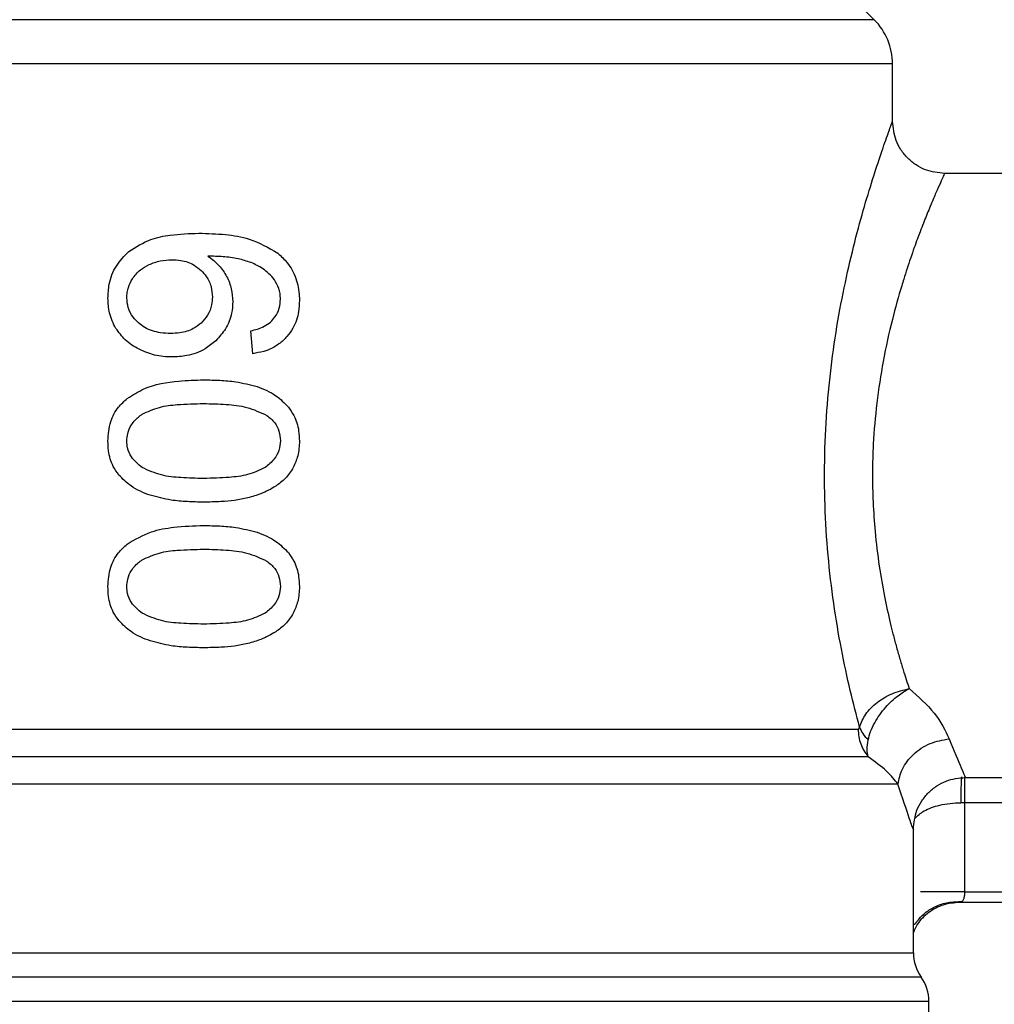
# Model space of a CAD drawing. Units: inches. Extents: x 0.4 to 10.6, y 0.4 to 8.1.
# Drawn here: x 3.5 to 3.6, y 3 to 3.1 of the extents above; entities that cross this region are included whole.
import ezdxf

# ---------------------------------------------------------------- set-up
doc = ezdxf.new("R2010")
doc.units = ezdxf.units.IN
doc.header["$MEASUREMENT"] = 0
doc.styles.add('SLDTEXTSTYLE0', font='TXT', dxfattribs={"width": 0.75})
doc.dimstyles.new('SLDDIMSTYLE4', dxfattribs={"dimtxt": 0.125, "dimasz": 0.13, "dimexe": 0, "dimexo": 0.0625, "dimgap": 0.03125, "dimtad": 0, "dimtih": 1, "dimtoh": 1, "dimdec": 1, "dimlfac": 20, "dimrnd": 1e-09, "dimzin": 12, "dimdsep": 46, "dimtxsty": 'SLDTEXTSTYLE0', "dimsah": 1, "dimcen": 0.09, "dimadec": 0, "dimazin": 3, "dimtfac": 1, "dimtdec": 1, "dimtofl": 0, "dimtmove": 0, "dimatfit": 3, "dimfxl": 0, "dimfrac": 2, "dimtolj": 1, "dimtzin": 12, "dimarcsym": 0})

# ---------------------------------------------------------------- blocks, each defined once
blk = doc.blocks.new('_D_8')
at = {"color": 7, "linetype": 'Continuous', "lineweight": 18}
for p, q in [((3.76435128286259, 4.554522586084351), (1.806753886434638, 4.554522586084351)), ((1.931753886434638, 4.554522586084351), (1.931753886434638, 3.370867323319484)), ((1.931753886434638, 1.988774554588287), (1.931753886434638, 3.172429817353152)), ((3.599341440342904, 1.988774554588287), (1.806753886434638, 1.988774554588287))]:
    blk.add_line(p, q, dxfattribs=at)
for points in [[(1.931753886434638, 4.554522586084351), (1.911753886434638, 4.424522586084351), (1.951753886434638, 4.424522586084351)], [(1.931753886434638, 1.988774554588287), (1.951753886434638, 2.118774554588287), (1.911753886434638, 2.118774554588287)]]:
    blk.add_solid(points, dxfattribs=at)
at = {"color": 7, "linetype": 'Continuous', "lineweight": 18, "insert": (1.770121936954045, 3.333563298574489), "char_height": 0.125, "attachment_point": 1, "style": 'SLDTEXTSTYLE0'}
blk.add_mtext('51.3', dxfattribs=at)
blk = doc.blocks.new('_D_9')
at = {"color": 7, "linetype": 'Continuous', "lineweight": 18}
for p, q in [((2.931700495460638, 3.125158216006006), (2.309662006144268, 3.125158216006006)), ((2.434662006144268, 3.125158216006006), (2.434662006144268, 2.656185138280321)), ((2.434662006144268, 1.988774554588287), (2.434662006144268, 2.45774763231399)), ((3.599341440342904, 1.988774554588287), (2.309662006144268, 1.988774554588287))]:
    blk.add_line(p, q, dxfattribs=at)
for points in [[(2.434662006144268, 3.125158216006006), (2.414662006144268, 2.995158216006006), (2.454662006144268, 2.995158216006006)], [(2.434662006144268, 1.988774554588287), (2.454662006144268, 2.118774554588287), (2.414662006144268, 2.118774554588287)]]:
    blk.add_solid(points, dxfattribs=at)
at = {"color": 7, "linetype": 'Continuous', "lineweight": 18, "insert": (2.273030056663675, 2.618881113535318), "char_height": 0.125, "attachment_point": 1, "style": 'SLDTEXTSTYLE0'}
blk.add_mtext('22.7', dxfattribs=at)
blk = doc.blocks.new('_D_10')
at = {"color": 7, "linetype": 'Continuous', "lineweight": 18}
for p, q in [((3.57043068868594, 3.341767467974113), (4.715849429067902, 3.341767467974113)), ((4.590849429067902, 3.341767467974113), (4.590849429067902, 2.764489764264374)), ((4.590849429067902, 1.988774554588287), (4.590849429067902, 2.566052258298043)), ((4.211152463964951, 1.988774554588287), (4.715849429067902, 1.988774554588287))]:
    blk.add_line(p, q, dxfattribs=at)
for points in [[(4.590849429067902, 3.341767467974113), (4.570849429067902, 3.211767467974113), (4.610849429067901, 3.211767467974113)], [(4.590849429067902, 1.988774554588287), (4.610849429067901, 2.118774554588287), (4.570849429067902, 2.118774554588287)]]:
    blk.add_solid(points, dxfattribs=at)
at = {"color": 7, "linetype": 'Continuous', "lineweight": 18, "insert": (4.429217479587308, 2.727185739519371), "char_height": 0.125, "attachment_point": 1, "style": 'SLDTEXTSTYLE0'}
blk.add_mtext('27.1', dxfattribs=at)
blk = doc.blocks.new('_D_11')
at = {"color": 7, "linetype": 'Continuous', "lineweight": 18}
for p, q in [((2.981700495460637, 3.075158216006006), (2.981700495460637, 1.61029930325669)), ((3.905246952153928, 1.810487101340255), (3.905246952153928, 1.610299303256691)), ((2.981700495460637, 1.73529930325669), (3.281841774326689, 1.73529930325669)), ((3.905246952153928, 1.735299303256691), (3.605105673287875, 1.73529930325669))]:
    blk.add_line(p, q, dxfattribs=at)
for points in [[(2.981700495460637, 1.73529930325669), (3.111700495460637, 1.71529930325669), (3.111700495460637, 1.75529930325669)], [(3.905246952153928, 1.735299303256691), (3.775246952153928, 1.755299303256691), (3.775246952153928, 1.715299303256691)]]:
    blk.add_solid(points, dxfattribs=at)
at = {"color": 7, "linetype": 'Continuous', "lineweight": 18, "insert": (3.281841774326689, 1.797214031494862), "char_height": 0.125, "attachment_point": 1, "style": 'SLDTEXTSTYLE0'}
blk.add_mtext('18.5', dxfattribs=at)

msp = doc.modelspace()

# ---------------------------------------------------------------- linework, layer by layer
at = {"color": 7, "linetype": 'Continuous', "lineweight": 25}
for p, q in [((3.599409665418641, 3.085524711713842), (3.592899390205422, 3.092034986927068)), ((3.6011382013304, 3.081348883944389), (3.439722027268609, 3.08134888400246)), ((3.6011382013304, 3.081348883944389), (3.601139350103256, 3.081348883944389)), ((3.601139350103255, 3.0759210112812), (3.601139350103255, 3.08134888400246)), ((3.635588169000066, 3.07099975143868), (3.60605978822245, 3.07099975143868)), ((3.540698491585201, 3.053960778680894), (3.540529302275699, 3.056123984475247)), ((3.608029113881406, 3.013913137265452), (3.635588169000067, 3.013913137265452)), ((3.607940895216606, 3.011518976026278), (3.607600163823728, 3.011518090952459)), ((3.607940895216606, 3.011518976026278), (3.607940597073334, 3.003086365620176)), ((3.603024309483401, 3.009224186580413), (3.603107854040263, 3.008991877422932)), ((3.603107854040263, 2.997334779945571), (3.603107854040263, 3.008991877422938)), ((3.60794059762235, 3.003086365620176), (3.632635413095381, 3.00308636561683)), ((3.607699758541041, 3.002179386229799), (3.607474311107979, 3.00210211364983)), ((3.632635413095381, 3.002102113643405), (3.607474311107979, 3.002102113643405)), ((3.604583234435533, 2.992744992307775), (3.436277145378846, 2.992744992307775)), ((3.604584231993019, 2.992744992361515), (3.604583234435533, 2.992744992307775)), ((3.604584231993019, 2.978480066398996), (3.604584231993019, 2.992744992361516))]:
    msp.add_line(p, q, dxfattribs=at)
at = {"color": 1, "linetype": 'Continuous', "lineweight": 25}
for p, q in [((3.599409665418682, 3.085524711713842), (3.441451711953182, 3.085524711713842)), ((3.621808641441838, 3.011518976545515), (3.607940895216606, 3.01151897654557)), ((3.603846042821053, 2.99504011537887), (3.437015334550812, 2.99504011537887))]:
    msp.add_line(p, q, dxfattribs=at)
at = {"color": 7, "linetype": 'Continuous', "lineweight": 25}
for centre, radius, start, end in [((3.595233838292231, 3.081348883944389), 0.005905511811023612, 5.634086469396885e-07, 45.00000441125213), ((3.607044861914279, 2.997335237904625), 0.003937007874015784, 179.9836179753786, 215.6590828113559), ((3.600647224119003, 2.992744992307775), 0.003937007874015741, 7.82086895286152e-07, 35.65909257881729)]:
    msp.add_arc(centre, radius, start, end, dxfattribs=at)
for points, knots in [([(3.598030238285426, 3.018669192926082), (3.597734720310707, 3.019793807446333), (3.597134649119251, 3.022077420738339), (3.596286073442638, 3.026029249640128), (3.595556862908285, 3.0303271142572), (3.595018523886022, 3.034903526853872), (3.594721778262371, 3.039638343061314), (3.594698800848618, 3.044437442772777), (3.594948198769173, 3.049192531412905), (3.59561171866895, 3.055326653279128), (3.596691273327379, 3.061021124494689), (3.59791667858764, 3.065899392369364), (3.598838430729252, 3.069109894504915), (3.599713745364829, 3.071865829970131), (3.600469110319192, 3.074074629874657), (3.601027211153697, 3.075616205791524), (3.601101713144093, 3.075818710057473), (3.601139350103255, 3.0759210112812)], [0, 0, 0, 0, 0.05868729345764036, 0.1191689072108038, 0.1803862323931904, 0.2416677709643024, 0.3031263165700967, 0.3644322563484542, 0.4258321344308891, 0.4872042487600394, 0.6094274449857865, 0.6706001356947041, 0.731353521742345, 0.7924869943895836, 0.8582025825197289, 0.9283666975522411, 1, 1, 1, 1]), ([(3.606059788218498, 3.070999707604003), (3.60544076173088, 3.071065538561451), (3.604488511103315, 3.071166806555306), (3.603342935692826, 3.071780574246081), (3.602554667496265, 3.072415742936778), (3.601919660587551, 3.073204129167717), (3.601306137675556, 3.074349782111158), (3.601205042273874, 3.075302006846989), (3.601139324067253, 3.075921011281382)], [0, 0, 0, 0, 0.2394651983866544, 0.3683701586360908, 0.5000088609928561, 0.6316462675079065, 0.7605474997043418, 1, 1, 1, 1]), ([(3.606059788223531, 3.07099975143868), (3.606044758959878, 3.070966955661484), (3.60601426747473, 3.070900419337655), (3.605765064587186, 3.070353970643723), (3.605386701465298, 3.069499876378611), (3.604901478391844, 3.068373384860647), (3.604356721445789, 3.067056684481396), (3.603875982006737, 3.065831040830586), (3.603481245218241, 3.064780973502428), (3.603176156130485, 3.063943378364724), (3.602742100116623, 3.062703729880364), (3.602345584924152, 3.061488828176788), (3.60176262635083, 3.059600184631683), (3.601065890435749, 3.057103702708542), (3.600237424755908, 3.05337291063281), (3.59962658425874, 3.049386795554389), (3.599315783323966, 3.045815203775623), (3.599230469298509, 3.042668933410171), (3.599286779958797, 3.039903623724718), (3.599487593325174, 3.03695117894939), (3.59985135104764, 3.033958637701793), (3.600353053939568, 3.031071927734363), (3.600814358472875, 3.02896107981938), (3.601192276030965, 3.027431670849686), (3.601485909171915, 3.026321187129195), (3.601806521400382, 3.025185174336353), (3.602220812149629, 3.023810652718448), (3.602524946059564, 3.02288470978864), (3.60271426291487, 3.022308330115289)], [0, 0, 0, 0, 0.04566583317342687, 0.0926471919143651, 0.1410517039131769, 0.183978600931901, 0.2255675914193749, 0.2673612915024108, 0.2840503764585919, 0.3037872276135635, 0.3265719492706682, 0.3669453514057477, 0.3791233638370715, 0.4377170808212935, 0.5042057077082578, 0.5657672542345723, 0.6235384627709167, 0.663814141961224, 0.7043384033800383, 0.7452014129997262, 0.7951334479537147, 0.8407609433108305, 0.8824898537189042, 0.9007344977164865, 0.9206331810742254, 0.9421870106621377, 0.9640126504157496, 1, 1, 1, 1]), ([(3.529009363181363, 3.063632218707154), (3.529677262171228, 3.0640531362088), (3.530883087898154, 3.064813061227553), (3.533185661141721, 3.065261693731323), (3.534709140695453, 3.065313903477135), (3.535610727575498, 3.065344800919586)], [0, 0, 0, 0, 0.3363572640802902, 0.6072598530934487, 1, 1, 1, 1]), ([(3.535610727575498, 3.065344800919586), (3.536449208680125, 3.065319503901503), (3.538052413795149, 3.065271135120667), (3.540657837525292, 3.064860010713467), (3.542199892811463, 3.063961028620247), (3.543079741889502, 3.063448097227328)], [0, 0, 0, 0, 0.3201206589868683, 0.6120818645525559, 1, 1, 1, 1]), ([(3.527018328745617, 3.059193562024507), (3.527042582623251, 3.059638994621213), (3.527100328067926, 3.060699513840357), (3.527712898883007, 3.062316059552661), (3.52857818272869, 3.063194488103431), (3.529009363181363, 3.063632218707154)], [0, 0, 0, 0, 0.2664924397800313, 0.634485119036563, 1, 1, 1, 1]), ([(3.543079741889502, 3.063448097227328), (3.543389568781362, 3.063164641864191), (3.544114577110315, 3.06250134405319), (3.544864584594949, 3.061092482979112), (3.545096524987478, 3.059820687036829), (3.545107468709761, 3.059118370643644), (3.545109498356799, 3.058988117485727)], [0, 0, 0, 0, 0.251115137875852, 0.5876202849703868, 0.9235191422771151, 1, 1, 1, 1]), ([(3.530908622556247, 3.0623741963101), (3.531080335904285, 3.062446522180275), (3.531423768711969, 3.062591176494841), (3.532140020912323, 3.062789093568134), (3.532693316335096, 3.062821615805956), (3.533060803208433, 3.062843216374113)], [0, 0, 0, 0, 0.2513903399683199, 0.5027896274002049, 1, 1, 1, 1]), ([(3.533060803208433, 3.062843216374113), (3.533341789432979, 3.062830616477206), (3.534069637414755, 3.062797978544333), (3.535058409748729, 3.06247022215959), (3.535617007422881, 3.061999614654834), (3.535831269968443, 3.061819102693193)], [0, 0, 0, 0, 0.2793359842225914, 0.7235733092688511, 1, 1, 1, 1]), ([(3.540554718043826, 3.062568325409099), (3.540143628020445, 3.062702419060726), (3.539281171588318, 3.062983744137412), (3.537896023131071, 3.063142995888037), (3.536938066853799, 3.063168685456744), (3.536456674122489, 3.063181594993369)], [0, 0, 0, 0, 0.3118105688538771, 0.6541706570769772, 1, 1, 1, 1]), ([(3.536456674122489, 3.063181594993369), (3.536649287588105, 3.063046516033928), (3.537034623944276, 3.062776281375827), (3.537679110168016, 3.062167861595421), (3.538019680244083, 3.061613087105918), (3.538235614614729, 3.06126133899691)], [0, 0, 0, 0, 0.2678038315162399, 0.5357598041003117, 1, 1, 1, 1]), ([(3.542742252002327, 3.060946921145089), (3.542579684212278, 3.061143360322856), (3.542254669765953, 3.061536092306107), (3.541528496163056, 3.062110177493287), (3.540927440933404, 3.062392964912018), (3.540554718043826, 3.062568325409099)], [0, 0, 0, 0, 0.2754510831179048, 0.550696919986618, 1, 1, 1, 1]), ([(3.529335906755319, 3.061032190505462), (3.529445039464988, 3.061187537015665), (3.52966327864148, 3.061498192680319), (3.530176825102507, 3.061981327951659), (3.530626256726742, 3.062222607097333), (3.530908622556247, 3.0623741963101)], [0, 0, 0, 0, 0.2710393941530367, 0.5420136122003546, 1, 1, 1, 1]), ([(3.535831269968443, 3.061819102693193), (3.535998686523501, 3.061637353671583), (3.536413037149215, 3.061187530648998), (3.536821021062111, 3.06031814932126), (3.536869339412691, 3.059632279243959), (3.53689173264922, 3.059314411380412)], [0, 0, 0, 0, 0.2667381121657905, 0.6601683067686263, 1, 1, 1, 1]), ([(3.528806901153885, 3.059229816725687), (3.528814322858413, 3.059398755766984), (3.528829168279522, 3.05973667964966), (3.528972900091963, 3.060359783216631), (3.529194700988986, 3.06077063115658), (3.529335906755319, 3.061032190505462)], [0, 0, 0, 0, 0.2664688032537411, 0.5330098473166186, 1, 1, 1, 1]), ([(3.538235614614729, 3.06126133899691), (3.538324949131092, 3.06107094505399), (3.538503637079954, 3.060690116853189), (3.538747183413391, 3.059898477209566), (3.538787071830851, 3.059283064671967), (3.538813238675814, 3.058879353382185)], [0, 0, 0, 0, 0.2559114641716718, 0.511877116309457, 0.9999999999999999, 0.9999999999999999, 0.9999999999999999, 0.9999999999999999]), ([(3.543320925354633, 3.059121052094192), (3.543313521080029, 3.059296787267859), (3.543299349423181, 3.059633141429555), (3.543153325955512, 3.060273586913777), (3.542906011868595, 3.060678684437755), (3.542742252002328, 3.060946921145089)], [0, 0, 0, 0, 0.2698822193837827, 0.5165500210540049, 1, 1, 1, 1]), ([(3.527782352638992, 3.056343134376527), (3.52765474984503, 3.056577355506466), (3.527399527668082, 3.057045828216302), (3.527090663665608, 3.05800026579039), (3.527046391947155, 3.058730608409346), (3.527018328745617, 3.059193562024507)], [0, 0, 0, 0, 0.2679714206353745, 0.5359776789392934, 1, 1, 1, 1]), ([(3.529919058205557, 3.056861551759361), (3.529740127362242, 3.057037578045769), (3.529321570937437, 3.057449340108394), (3.528884563680119, 3.05826855014642), (3.528832068999816, 3.058918302146674), (3.528806901153885, 3.059229816725687)], [0, 0, 0, 0, 0.2799074121374262, 0.6547616024709766, 1, 1, 1, 1]), ([(3.53689173264922, 3.059314411380412), (3.536877867465591, 3.05906535252254), (3.536844530014055, 3.058466515332433), (3.536504005740972, 3.057578901240567), (3.536047683553473, 3.057086066382404), (3.535828256584143, 3.05684908193968)], [0, 0, 0, 0, 0.2698878682634722, 0.6489184687332935, 1, 1, 1, 1]), ([(3.538813238675814, 3.058879353382184), (3.538791789672096, 3.058509580532266), (3.538739907594434, 3.057615152801814), (3.538216684637754, 3.056289223847579), (3.537535561727366, 3.055542652653577), (3.5372059408899, 3.055181358945141)], [0, 0, 0, 0, 0.2667100758356026, 0.6451335945068404, 0.9999999999999999, 0.9999999999999999, 0.9999999999999999, 0.9999999999999999]), ([(3.542383979390077, 3.056952701083792), (3.542530216517831, 3.057106029613611), (3.542886484590498, 3.057479574011278), (3.543254633940275, 3.058229354873943), (3.543299324996531, 3.058830501960928), (3.543320925354633, 3.059121052094192)], [0, 0, 0, 0, 0.264566215023559, 0.644545588162355, 1, 1, 1, 1]), ([(3.545109498356799, 3.058988117485727), (3.54509431434364, 3.058639794344426), (3.545054917867414, 3.057736034303381), (3.544664935274381, 3.056525424077953), (3.544132639354451, 3.055830594041139), (3.543933817888288, 3.05557106335251)], [0, 0, 0, 0, 0.2820617167675992, 0.7318379932236508, 1, 1, 1, 1]), ([(3.540529302275929, 3.056123984475348), (3.540733315088031, 3.056175975737212), (3.541161501000633, 3.056285095971766), (3.541807605319735, 3.056522773683085), (3.542189598732116, 3.056807709184738), (3.542383979390077, 3.056952701083792)], [0, 0, 0, 0, 0.3089016784204239, 0.6483286305216057, 1, 1, 1, 1]), ([(3.529967056450988, 3.054371667175692), (3.529733560108085, 3.054500800803519), (3.529266396546777, 3.054759162560753), (3.528478331821447, 3.05537574445767), (3.528051639384833, 3.055968833981091), (3.527782352638992, 3.056343134376527)], [0, 0, 0, 0, 0.2693410221619741, 0.538879151403661, 0.9999999999999999, 0.9999999999999999, 0.9999999999999999, 0.9999999999999999]), ([(3.532939953852507, 3.055870201038877), (3.532623072688847, 3.055882751079377), (3.531787284317502, 3.055915852377634), (3.530715120438245, 3.056241876255608), (3.530109949904289, 3.056712956706466), (3.529919058205557, 3.056861551759362)], [0, 0, 0, 0, 0.2948031202100273, 0.7775565352722178, 1, 1, 1, 1]), ([(3.535828256584143, 3.05684908193968), (3.535586856270841, 3.056660330793417), (3.53499658810864, 3.056198799527392), (3.533967068971036, 3.055911227954698), (3.533234024623008, 3.055881947352926), (3.532939953852507, 3.055870201038877)], [0, 0, 0, 0, 0.2929698584914329, 0.7163651843970807, 1, 1, 1, 1]), ([(3.5372059408899, 3.055181358945141), (3.536881424764164, 3.05491151967249), (3.536079444622681, 3.054244663017625), (3.534622310209257, 3.053725642541899), (3.533538467293716, 3.05367033055179), (3.533072888460834, 3.053646570566436)], [0, 0, 0, 0, 0.2793866330956075, 0.6904511479362713, 1, 1, 1, 1]), ([(3.543933817888288, 3.05557106335251), (3.543690933622405, 3.055328287520772), (3.543065106767183, 3.054702740061994), (3.541918990983709, 3.054175248864485), (3.541045802521823, 3.054021809305216), (3.540698491585065, 3.053960778680795)], [0, 0, 0, 0, 0.2764013143121871, 0.7121884354497194, 1, 1, 1, 1]), ([(3.533072888460834, 3.053646570566436), (3.532797762372032, 3.053655634653324), (3.532247439388582, 3.053673765159813), (3.531185748207688, 3.053853645579582), (3.530448517529917, 3.054167015560383), (3.529967056450988, 3.054371667175692)], [0, 0, 0, 0, 0.2575233304853903, 0.5151129366109808, 1, 1, 1, 1]), ([(3.528851732459087, 3.049735503717133), (3.529365825974526, 3.050058405142711), (3.530843425654682, 3.050986483456923), (3.53339114883845, 3.051409258852527), (3.535281196313422, 3.051461781652629), (3.53605787082605, 3.051483364771947)], [0, 0, 0, 0, 0.2391433992947067, 0.6873422824783617, 1, 1, 1, 1]), ([(3.53605787082605, 3.051483364771947), (3.536570381589758, 3.051475186465523), (3.537595585426521, 3.051458826943502), (3.539299014460844, 3.051318598957635), (3.540450386650038, 3.051016035550034), (3.5411093797126, 3.050842862019818)], [0, 0, 0, 0, 0.2994713794131035, 0.5990492862115903, 1, 1, 1, 1]), ([(3.5411093797126, 3.050842862019818), (3.541417054907592, 3.050726983524128), (3.542032673492475, 3.05049512552356), (3.543080440546359, 3.049918460401849), (3.543690739970023, 3.049299542081765), (3.544066590620605, 3.04891838351559)], [0, 0, 0, 0, 0.2773622020242245, 0.5549661756611833, 1, 1, 1, 1]), ([(3.527018328745617, 3.045706758801279), (3.527064454801042, 3.046327871682589), (3.527148666393874, 3.04746182741721), (3.527881054753776, 3.048858202269233), (3.528555777587074, 3.049468018808075), (3.528851732459087, 3.049735503717133)], [0, 0, 0, 0, 0.4047203786270469, 0.7388914448110582, 1, 1, 1, 1]), ([(3.530245010153358, 3.048232512662549), (3.530781977728574, 3.048480732430966), (3.531843133179071, 3.048971264396645), (3.533839811495822, 3.049194921119383), (3.535232181135235, 3.049228020337992), (3.53605787082606, 3.049247648519192)], [0, 0, 0, 0, 0.2942398660057612, 0.581476893535357, 1, 1, 1, 1]), ([(3.53605787082606, 3.049247648519192), (3.536767729931238, 3.049231078742516), (3.538136980731844, 3.049199117216892), (3.540194458136751, 3.04898059258021), (3.541414775508138, 3.048410878464878), (3.542037436909751, 3.048120184422583)], [0, 0, 0, 0, 0.3452234402816198, 0.6659032314235286, 0.9999999999999999, 0.9999999999999999, 0.9999999999999999, 0.9999999999999999]), ([(3.544066590620605, 3.04891838351559), (3.544253432690657, 3.048656782900666), (3.544731450489312, 3.047987502422037), (3.545062461332144, 3.046852593031202), (3.545096375342296, 3.046026438868782), (3.545109498356799, 3.045706758801278)], [0, 0, 0, 0, 0.282322257777239, 0.7222948457847927, 0.9999999999999999, 0.9999999999999999, 0.9999999999999999, 0.9999999999999999]), ([(3.528806901153885, 3.045706758801278), (3.528822352362926, 3.0459433443583), (3.528857621542648, 3.046483378378157), (3.529247372509401, 3.047335147136528), (3.529790119567382, 3.047902008822827), (3.530168918311919, 3.048177227619195), (3.530245010153358, 3.048232512662549)], [0, 0, 0, 0, 0.2337457121616623, 0.5335517440376013, 0.9063014140250368, 1, 1, 1, 1]), ([(3.542037436909751, 3.048120184422583), (3.542302264572826, 3.0479044639115), (3.542789241454443, 3.047507787444365), (3.543237422763142, 3.046645532806045), (3.54328453692427, 3.046042170815859), (3.543308840630224, 3.045730928250098)], [0, 0, 0, 0, 0.365951497242333, 0.6729278840470567, 1, 1, 1, 1]), ([(3.543308840630224, 3.045730928250098), (3.543281893202175, 3.045423306747852), (3.543227964813323, 3.044807680946279), (3.54272520302395, 3.0438921680858), (3.542179880483304, 3.043448872285385), (3.5418687313211, 3.043195937358572)], [0, 0, 0, 0, 0.3001551277177718, 0.6006837615319821, 1, 1, 1, 1]), ([(3.528057633866733, 3.042492162547857), (3.527867636523872, 3.042757371617718), (3.52737786532397, 3.043441022043638), (3.527061673390937, 3.044578575724497), (3.527030150798492, 3.045399052050238), (3.527018328745617, 3.045706758801279)], [0, 0, 0, 0, 0.2837213286126294, 0.7313709416133469, 1, 1, 1, 1]), ([(3.530257095140556, 3.043193089662493), (3.529884356466471, 3.04350210604247), (3.529275043231229, 3.044007252900894), (3.528856387955079, 3.044958355728012), (3.52882157233604, 3.045484882310005), (3.528806901153885, 3.045706758801278)], [0, 0, 0, 0, 0.4768855364941533, 0.779561363724992, 1, 1, 1, 1]), ([(3.545109498356799, 3.045706758801277), (3.545102005002708, 3.045470791657785), (3.545087013766258, 3.044998714774746), (3.544941502487545, 3.04413971418677), (3.544686384206581, 3.043565497314038), (3.544526897005711, 3.043206525619113)], [0, 0, 0, 0, 0.2725281219883991, 0.5452209340023371, 1, 1, 1, 1]), ([(3.53605787082605, 3.042165869080609), (3.535346029366678, 3.042181958574168), (3.534018464025821, 3.042211965050635), (3.532022505330318, 3.042401570093559), (3.530853412999181, 3.042925731256417), (3.530257095140556, 3.043193089662493)], [0, 0, 0, 0, 0.3615981816928782, 0.6743709670348884, 1, 1, 1, 1]), ([(3.5418687313211, 3.043195937358572), (3.54132638151242, 3.042943612149786), (3.540254131982198, 3.042444754065477), (3.53826375467825, 3.04221941031682), (3.53686870703784, 3.042185549705725), (3.53605787082605, 3.042165869080609)], [0, 0, 0, 0, 0.3000210804789186, 0.5931549296265067, 1, 1, 1, 1]), ([(3.544526897005711, 3.043206525619113), (3.544418058676475, 3.043021919125929), (3.544200369701151, 3.042652685248293), (3.543672747088829, 3.042020234577597), (3.543186377608951, 3.041663960654454), (3.542871023128146, 3.041432958129202)], [0, 0, 0, 0, 0.2601227853741126, 0.5202750079301218, 1, 1, 1, 1]), ([(3.531020254454871, 3.040576091795648), (3.530705013783097, 3.040693681869783), (3.530074224190423, 3.040928977000163), (3.529025215424423, 3.041511415377624), (3.528421902206763, 3.042122937710064), (3.528057633866733, 3.042492162547857)], [0, 0, 0, 0, 0.2835819880955201, 0.5674412687728412, 1, 1, 1, 1]), ([(3.542871023128146, 3.041432958129202), (3.542646741234815, 3.04129918481278), (3.542198245183638, 3.041031678580878), (3.541323371147595, 3.040643923346556), (3.540655959221232, 3.040450019339845), (3.540239263831459, 3.04032895631645)], [0, 0, 0, 0, 0.2731334458755671, 0.5461844025860128, 1, 1, 1, 1]), ([(3.53605787082607, 3.039930152827656), (3.535547162712843, 3.039938737819931), (3.534525559176007, 3.039955910953164), (3.532828361265441, 3.040102231534423), (3.531674458524749, 3.040404641022036), (3.531020254454871, 3.040576091795648)], [0, 0, 0, 0, 0.302110780951294, 0.6043323658697712, 1, 1, 1, 1]), ([(3.540239263831459, 3.04032895631645), (3.539820965722158, 3.040241738915532), (3.538984920396427, 3.040067418977816), (3.537584560191972, 3.039952997415174), (3.536606326868515, 3.039938359639298), (3.53605787082607, 3.039930152827656)], [0, 0, 0, 0, 0.3055167929847932, 0.6106312245442456, 1, 1, 1, 1]), ([(3.528851732182332, 3.035970746382559), (3.529590618820044, 3.036400785190508), (3.530964310573798, 3.037200286405069), (3.533470592240362, 3.03763717659666), (3.535123464830238, 3.037689198810124), (3.53605787082605, 3.037718608135727)], [0, 0, 0, 0, 0.3359657867257401, 0.6246065461377163, 1, 1, 1, 1]), ([(3.53605787082605, 3.037718608135727), (3.536570381589203, 3.037710429827614), (3.537595585425343, 3.037694070302206), (3.539299014445747, 3.037553842290308), (3.540450386548721, 3.037251278599735), (3.541109379551889, 3.037078104910199)], [0, 0, 0, 0, 0.2994713834943903, 0.5990492946605176, 1, 1, 1, 1]), ([(3.541109379551889, 3.037078104910199), (3.54141705478724, 3.036962226287366), (3.542032673452361, 3.036730368032595), (3.543080440358202, 3.036153702908749), (3.543690739807773, 3.035534784917247), (3.544066590365548, 3.035153626663726)], [0, 0, 0, 0, 0.2773622953425573, 0.5549663619133569, 0.9999999999999999, 0.9999999999999999, 0.9999999999999999, 0.9999999999999999]), ([(3.527018328745617, 3.031942002164861), (3.527064454797983, 3.032563115044533), (3.527148666367171, 3.033697070532962), (3.52788105450585, 3.035093445227517), (3.52855577726336, 3.035703261512405), (3.528851732182332, 3.035970746382559)], [0, 0, 0, 0, 0.4047204418623312, 0.7388914017882554, 1, 1, 1, 1]), ([(3.530245010153267, 3.034467756026265), (3.530781977728618, 3.034715975794677), (3.531843133179384, 3.035206507760349), (3.533839811496147, 3.035430164483061), (3.535232181135457, 3.035463263701675), (3.53605787082606, 3.035482891882873)], [0, 0, 0, 0, 0.2942398660649966, 0.5814768936521605, 1, 1, 1, 1]), ([(3.53605787082606, 3.035482891882873), (3.53676772993124, 3.035466322106193), (3.538136980731831, 3.035434360580562), (3.540194458136711, 3.035215835943863), (3.541414775508064, 3.034646121828525), (3.542037436909663, 3.034355427786226)], [0, 0, 0, 0, 0.3452234402869947, 0.6659032314252797, 1, 1, 1, 1]), ([(3.544066590365548, 3.035153626663726), (3.544253432502628, 3.034892026094528), (3.544731450323332, 3.03422274594211), (3.54506246129219, 3.033087836606712), (3.545096375323996, 3.032261682465744), (3.545109498356799, 3.03194200216486)], [0, 0, 0, 0, 0.2823222650796004, 0.7222946386644142, 0.9999999999999999, 0.9999999999999999, 0.9999999999999999, 0.9999999999999999]), ([(3.528806901153885, 3.031942002164861), (3.528822352362937, 3.032178587721934), (3.528857621542683, 3.032718621741889), (3.529247372509615, 3.033570390500476), (3.529790119567609, 3.034137252186694), (3.530168918312039, 3.03441247098305), (3.530245010153267, 3.034467756026265)], [0, 0, 0, 0, 0.2337457122109516, 0.5335517441321777, 0.906301414278254, 1, 1, 1, 1]), ([(3.542037436909663, 3.034355427786226), (3.542302264572655, 3.034139707275275), (3.542789241454215, 3.033743030808303), (3.543237422763069, 3.032880776170012), (3.54328453692424, 3.032277414179632), (3.543308840630224, 3.03196617161368)], [0, 0, 0, 0, 0.3659514970696799, 0.672927883864604, 0.9999999999999999, 0.9999999999999999, 0.9999999999999999, 0.9999999999999999]), ([(3.528057633347547, 3.028727405482183), (3.52786763562494, 3.028992614986859), (3.527377864133415, 3.029676265574296), (3.527061673225121, 3.030813819689483), (3.527030150753981, 3.031634295559255), (3.527018328745617, 3.031942002164861)], [0, 0, 0, 0, 0.2837217843989565, 0.7313710902265573, 1, 1, 1, 1]), ([(3.530257095140464, 3.02942833302614), (3.529884356466391, 3.029737349406122), (3.529275043231173, 3.030242496264549), (3.528856387955061, 3.031193599091644), (3.528821572336034, 3.031720125673606), (3.528806901153885, 3.031942002164861)], [0, 0, 0, 0, 0.4768855365060019, 0.7795613637353549, 1, 1, 1, 1]), ([(3.543308840630224, 3.03196617161368), (3.543281893202175, 3.031658550111434), (3.543227964813323, 3.031042924309862), (3.54272520302395, 3.030127411449383), (3.542179880483304, 3.029684115648967), (3.5418687313211, 3.029431180722154)], [0, 0, 0, 0, 0.3001551277177036, 0.6006837615319788, 1, 1, 1, 1]), ([(3.545109498356799, 3.03194200216486), (3.54510200500295, 3.031706034492009), (3.545087013766843, 3.031233956545488), (3.544941502238977, 3.030374955946351), (3.544686383930868, 3.029800739655231), (3.544526897005792, 3.029441768982846)], [0, 0, 0, 0, 0.2725287251951278, 0.5452221459118982, 1, 1, 1, 1]), ([(3.53605787082605, 3.028401110332184), (3.535346029359329, 3.028417199889795), (3.534018463945004, 3.02844720648707), (3.532022505209226, 3.028636812694131), (3.530853412960822, 3.029160974361146), (3.530257095140464, 3.02942833302614)], [0, 0, 0, 0, 0.3615981577019403, 0.6743709526502338, 0.9999999999999999, 0.9999999999999999, 0.9999999999999999, 0.9999999999999999]), ([(3.5418687313211, 3.029431180722154), (3.541326380888371, 3.029178855087606), (3.540254130094487, 3.028679996147639), (3.538263752702401, 3.028454651701901), (3.536868705667212, 3.028420790990734), (3.53605787082605, 3.028401110332184)], [0, 0, 0, 0, 0.3000214348846907, 0.5931556468377169, 1, 1, 1, 1]), ([(3.544526897005792, 3.029441768982846), (3.54441805867656, 3.029257162489693), (3.544200369701244, 3.028887928612118), (3.543672747088935, 3.02825547794135), (3.543186377608964, 3.027899204018208), (3.542871023128058, 3.027668201492926)], [0, 0, 0, 0, 0.2601227853273157, 0.5202750078368126, 1, 1, 1, 1]), ([(3.531020254772995, 3.026811333995256), (3.530705014022601, 3.02692892432579), (3.530074224273397, 3.027164219968927), (3.529025215392263, 3.027746658676796), (3.528421901823871, 3.028358180829442), (3.528057633347547, 3.028727405482183)], [0, 0, 0, 0, 0.2835820527424032, 0.5674413974228004, 1, 1, 1, 1]), ([(3.542871023128058, 3.027668201492926), (3.542646741287835, 3.0275344281022), (3.542198245337691, 3.027266921718637), (3.5413233714872, 3.02687916539763), (3.540655959249229, 3.026685261524464), (3.540239263577667, 3.026564198559103)], [0, 0, 0, 0, 0.2731333722237626, 0.5461842615912106, 1, 1, 1, 1]), ([(3.53605787082607, 3.026165394079428), (3.535547162714038, 3.026173979075046), (3.534525559178554, 3.026191152214984), (3.532828361289963, 3.026337472848089), (3.531674458724746, 3.026639882904212), (3.531020254772995, 3.026811333995256)], [0, 0, 0, 0, 0.302110788387036, 0.604332381359795, 1, 1, 1, 1]), ([(3.540239263577667, 3.026564198559103), (3.53982096547032, 3.026476981299352), (3.538984920129385, 3.026302661639801), (3.537584560106807, 3.026188238967694), (3.536606326825212, 3.026173600998922), (3.53605787082607, 3.026165394079428)], [0, 0, 0, 0, 0.305516793069785, 0.610631238672589, 1, 1, 1, 1]), ([(3.598030220350556, 3.018669192924893), (3.598190224691561, 3.01908366156317), (3.598510139242672, 3.019912355006928), (3.599630222128948, 3.021022918216382), (3.60107178300648, 3.021899855469632), (3.602166971677692, 3.022172222452888), (3.602714262762715, 3.022308330527879)], [0, 0, 0, 0, 0.2502341048863649, 0.5003209965077219, 0.7502988561028966, 0.9999999999999999, 0.9999999999999999, 0.9999999999999999, 0.9999999999999999]), ([(3.598843276576899, 3.017464743525562), (3.59890895355696, 3.017722693150821), (3.599042709257001, 3.01824802535503), (3.599540557159643, 3.019308409686326), (3.600397386562473, 3.020524061131897), (3.601557438702373, 3.021617543161738), (3.602358623886264, 3.022111022544705), (3.6027046577382, 3.02230300167285), (3.602714262762715, 3.022308330527879)], [0, 0, 0, 0, 0.1447277859014762, 0.2947481187526459, 0.5666573473008412, 0.8045231452248874, 0.9945740569260674, 1, 1, 1, 1]), ([(3.60271426291487, 3.022308330115289), (3.603584554087601, 3.021531598207033), (3.605412412391464, 3.01990024089483), (3.60611744184042, 3.018364028710385), (3.606486788318413, 3.017559247348964)], [0, 0, 0, 0, 0.4761261695676811, 1, 1, 1, 1]), ([(3.597887922173533, 3.018474772133759), (3.597916855352984, 3.018481633714422), (3.597958155240328, 3.01849142809284), (3.598005553828953, 3.018577495984048), (3.598022124510011, 3.018639052161397), (3.598030238285426, 3.018669192926082)], [0, 0, 0, 0, 0.5442165449771805, 0.7768272420985396, 1, 1, 1, 1]), ([(3.598030220350556, 3.018669192924893), (3.598115106879133, 3.018459427478366), (3.598284879919499, 3.018039896626799), (3.598657144370036, 3.017656461213336), (3.598843276576899, 3.017464743525562)], [0, 0, 0, 0, 0.5000000494419988, 1, 1, 1, 1]), ([(3.598832517608725, 3.015870767025912), (3.598785740901044, 3.016083761250489), (3.59869287925456, 3.016506599782012), (3.598793402350481, 3.01714695586452), (3.59884328947718, 3.017464748753093)], [0, 0, 0, 0, 0.5037247287026667, 1, 1, 1, 1]), ([(3.601652185660738, 3.013266609162133), (3.601755234267215, 3.013749913614529), (3.601972949219571, 3.014771010448587), (3.603054348013037, 3.01615730796439), (3.604629098682337, 3.017227167763536), (3.605874105494345, 3.017449755234292), (3.606486788318413, 3.017559293205385)], [0, 0, 0, 0, 0.2274297192467867, 0.4804999522399933, 0.7443477792290307, 1, 1, 1, 1]), ([(3.606486788318413, 3.017559247348964), (3.606926733715878, 3.016498733003183), (3.607797729784008, 3.014399145575537), (3.607952512736921, 3.014074033339125), (3.608029113881406, 3.013913137265452)], [0, 0, 0, 0, 0.5051060659895186, 0.9999999999999999, 0.9999999999999999, 0.9999999999999999, 0.9999999999999999]), ([(3.598832521268349, 3.015870770388621), (3.597228792066195, 3.015870768569656), (3.594021333567409, 3.015870764931724), (3.586213833418983, 3.015870759474816), (3.576501007637117, 3.015870754017899), (3.564964433860998, 3.015870748560974), (3.552030095694283, 3.015870743104039), (3.53809144651267, 3.015870737647095), (3.523594322293533, 3.015870732190143), (3.508996763474967, 3.015870726733182), (3.494761358753219, 3.015870721276212), (3.481339242609006, 3.015870715819233), (3.469154355956678, 3.015870710362245), (3.458597169037692, 3.015870704905249), (3.449985160473827, 3.01587069944824), (3.443654223313207, 3.015870693991235), (3.4395693315469, 3.015870688534178), (3.439015754063128, 3.015870684896239), (3.438738965313088, 3.015870683077271)], [0, 0, 0, 0, 0.06249997238518411, 0.1249999484523795, 0.1874999282015783, 0.2499999116327726, 0.3124998987459547, 0.3749998895411171, 0.4374998840182519, 0.4999998821773518, 0.5624998840184086, 0.6249998895414145, 0.6874998987463626, 0.7499999116332438, 0.8124999282020522, 0.8749999484527783, 0.9374999723854156, 0.9999999999999999, 0.9999999999999999, 0.9999999999999999, 0.9999999999999999]), ([(3.601652182724128, 3.013266627177263), (3.601355954084462, 3.013667363423659), (3.600782424912677, 3.014443230091239), (3.599468029544114, 3.015405509617608), (3.598832521268254, 3.015870770388701)], [0, 0, 0, 0, 0.5165014339976562, 1, 1, 1, 1]), ([(3.603107854040263, 3.008991877422932), (3.603034908900212, 3.009182589932698), (3.602887324873893, 3.009568443192303), (3.602067034790316, 3.012024491569025), (3.601652182724122, 3.013266609161515)], [0, 0, 0, 0, 0.4942617562980752, 1, 1, 1, 1]), ([(3.603107848131818, 3.00899187742293), (3.603173584340377, 3.009610956163459), (3.60327470752295, 3.010563296036373), (3.603888376717393, 3.011709050107232), (3.60452352477015, 3.012497473024989), (3.60531194659869, 3.013132622256336), (3.606457699345591, 3.013746292981701), (3.607410038685069, 3.013847417281882), (3.608029117035137, 3.013913154212315)], [0, 0, 0, 0, 0.2394568070118501, 0.3683606789069931, 0.5000000902319405, 0.6316394867210029, 0.7605433175573603, 1, 1, 1, 1]), ([(3.60747431110803, 3.00210211364271), (3.606953155969222, 3.002054046146739), (3.605910845691868, 3.001957911154823), (3.60452514738994, 3.001188702022423), (3.603536029054199, 3.000258007684091), (3.603219091337459, 2.999515601853858), (3.603107854040263, 2.999255035775365)], [0, 0, 0, 0, 0.2824241803613327, 0.564848360581351, 0.8472725406837407, 1, 1, 1, 1]), ([(3.603196882458504, 3.000035013562748), (3.603207110435473, 3.000032804225895), (3.603229759767039, 3.000027911762498), (3.603298949850738, 3.000081159570578), (3.603431158407171, 3.000243108963082), (3.603745071062483, 3.000673940678257), (3.604297964305933, 3.001218844484136), (3.605215263635407, 3.001761374043004), (3.60638549715223, 3.002156665502216), (3.607257841828317, 3.002170783016941), (3.607701459330221, 3.002177962262469)], [0, 0, 0, 0, 0.02803343616843569, 0.06207860974265215, 0.1287024214109409, 0.2013430964178305, 0.3703552948719318, 0.565391447066716, 0.7789864879749007, 1, 1, 1, 1])]:
    msp.add_open_spline(points, degree=3, knots=knots, dxfattribs=at)
for points in [[(3.439723229113811, 3.018474799049507), (3.439996681026765, 3.018474798488763), (3.440543584852672, 3.018474797367273), (3.444579249836321, 3.018474795685038), (3.450833896585642, 3.018474794002805), (3.459342129742965, 3.01847479232057), (3.469772104403932, 3.018474790638336), (3.48181016819623, 3.018474788956102), (3.495070556598057, 3.018474787273867), (3.509134437629568, 3.018474785591633), (3.523556113279259, 3.018474783909399), (3.537878569165097, 3.018474782227164), (3.551649284152453, 3.01847478054493), (3.564427794283954, 3.018474778862696), (3.575825386764201, 3.018474777180462), (3.585421210332529, 3.018474775498227), (3.593134669419925, 3.018474773815994), (3.596303504588997, 3.018474772694504), (3.597887922173533, 3.018474772133759)], [(3.597887922173621, 3.018474772133759), (3.597931228342159, 3.017995826060164), (3.598017840679237, 3.017037933912965), (3.598560961072625, 3.016259824897417), (3.598832521269322, 3.015870770389638)], [(3.601652182724122, 3.013266609161515), (3.600900011557776, 3.0132666099366), (3.599395669225084, 3.013266611486769), (3.595615444773678, 3.013266613812024), (3.590786115990488, 3.013266616137278), (3.584868887656764, 3.013266618462532), (3.577983239054427, 3.013266620787786), (3.570225298722659, 3.01326662311304), (3.561714572383218, 3.013266625438294), (3.552579224840151, 3.01326662776355), (3.542957600551111, 3.013266630088803), (3.532995203983037, 3.013266632414058), (3.522842746915578, 3.013266634739312), (3.512653802174747, 3.013266637064567), (3.502582498026811, 3.01326663938982), (3.49278118321243, 3.013266641715075), (3.483398118791003, 3.013266644040329), (3.474575253211152, 3.013266646365583), (3.466446007412488, 3.013266648690838), (3.459133509367742, 3.013266651016091), (3.452747788004868, 3.013266653341346), (3.447387630117645, 3.013266655666601), (3.44312594429731, 3.013266657991855), (3.440057703635468, 3.013266660317109), (3.438115468444891, 3.013266662642363), (3.437874171702698, 3.013266664192532), (3.437753523331601, 3.013266664967617)], [(3.437754572271225, 2.997335237903575), (3.437908787232518, 2.997335231543477), (3.438217217155106, 2.99733521882328), (3.440459887426919, 2.997335199741296), (3.443965262498785, 2.997335180659764), (3.448801922939834, 2.997335161578111), (3.454852981220496, 2.997335142496491), (3.462024449646025, 2.997335123414861), (3.470191545524804, 2.997335104333235), (3.479215636414676, 2.997335085251608), (3.488942634368247, 2.99733506616998), (3.499206687790403, 2.997335047088353), (3.509832725105328, 2.997335028006726), (3.520639516967764, 2.997335008925099), (3.531442747153617, 2.997334989843472), (3.542058160185052, 2.997334970761844), (3.552304707919618, 2.997334951680217), (3.562007617350079, 2.99733493259859), (3.571001447724407, 2.997334913516963), (3.579132627202013, 2.997334894435336), (3.586263135922355, 2.997334875353709), (3.592268889751738, 2.997334856272082), (3.597056673804202, 2.997334837190455), (3.600510433724446, 2.997334818108827), (3.602699632041111, 2.997334799027201), (3.602971780049427, 2.997334786306114), (3.60310785405358, 2.997334779945571)]]:
    msp.add_open_spline(points, degree=3, dxfattribs=at)
at = {"color": 1, "linetype": 'Continuous', "lineweight": 25}
for points, knots in [([(3.607661694332194, 3.013979980530069), (3.60765564018616, 3.013920660009445), (3.60763747715863, 3.01374269267215), (3.607616509020022, 3.013310299105872), (3.607600447243172, 3.012736329947322), (3.607594602330004, 3.012126457830061), (3.607598361170259, 3.011715886959282), (3.607600172023523, 3.011518090950119)], [0, 0, 0, 0, 0.1174436682003263, 0.3523424388728098, 0.5810120284495537, 0.7981489809470793, 1, 1, 1, 1]), ([(3.607940727784408, 3.013969495885954), (3.607940733904306, 3.013913753200358), (3.607940752446915, 3.013744859061993), (3.607940783412236, 3.013339554947208), (3.607940820680371, 3.012787506899838), (3.607940857948506, 3.012168094857611), (3.607940882793929, 3.011735349316512), (3.607940895216641, 3.011518976545964)], [0, 0, 0, 0, 0.1096544712191164, 0.3322408534143964, 0.5548272356096229, 0.7774136178048371, 1, 1, 1, 1]), ([(3.603264243742253, 3.010027011757567), (3.603506627478697, 3.010278376472625), (3.603880217327086, 3.010665808843983), (3.604781819169728, 3.011066399190585), (3.605608519085541, 3.01131378936437), (3.606553260496917, 3.011480606032483), (3.607253832106339, 3.011505690364574), (3.607600163823728, 3.011518090952459)], [0, 0, 0, 0, 0.3188296850927496, 0.4914171860844385, 0.6505939499083735, 0.8272690532029563, 1, 1, 1, 1]), ([(3.607940597073334, 3.003086365620176), (3.607609205786328, 3.003086365620176), (3.606946423212315, 3.003086365620176), (3.605994090787548, 3.003086365620176), (3.605115189535035, 3.003086365620174), (3.604372526834148, 3.003086365620183), (3.603918444604872, 3.003086365620161), (3.603770300570914, 3.003086365620176), (3.603768696609016, 3.003086365620176)], [0, 0, 0, 0, 0.1995631342889473, 0.3991262685780319, 0.5986894028671166, 0.798252537156198, 0.9978156714452631, 1, 1, 1, 1]), ([(3.60794059762235, 3.003086365620176), (3.607939573906013, 3.003018241340257), (3.607937572010819, 3.002885023119744), (3.607914801933743, 3.002642690576311), (3.607870056298874, 3.002425551670236), (3.607787003586719, 3.002273094362708), (3.607738253978898, 3.002192180423509), (3.607701040996064, 3.002179812461553), (3.607699758541041, 3.002179386229799)], [0, 0, 0, 0, 0.1715192596952729, 0.3354089112934814, 0.6415132732454687, 0.8141249892815382, 0.9935942694451246, 1, 1, 1, 1])]:
    msp.add_open_spline(points, degree=3, knots=knots, dxfattribs=at)

# ---------------------------------------------------------------- dimensions: what is measured, and where the dimension line sits
at = {"color": 7, "linetype": 'Continuous', "lineweight": 18}
for base, p1, p2, picture, middle in [((1.931753886434638, 4.554522586084351), (3.649341440342904, 1.988774554588287), (3.814351282862589, 4.554522586084351), '_D_8', (1.931753886434638, 3.271648570336319)), ((4.590849429067903, 3.341767467974113), (4.161152463964951, 1.988774554588287), (3.52043068868594, 3.341767467974113), '_D_10', (4.590849429067903, 2.6652710112812)), ((2.434662006144269, 3.125158216006006), (3.649341440342904, 1.988774554588287), (2.981700495460637, 3.125158216006006), '_D_9', (2.434662006144269, 2.556966385297147))]:
    dim = msp.add_linear_dim(base=base, p1=p1, p2=p2, angle=90.0000000000002, dimstyle='SLDDIMSTYLE4', dxfattribs=at)
    dim.commit()
    dim.dimension.update_dxf_attribs({"geometry": picture, "text_midpoint": middle, "dimtype": 160})
dim = msp.add_linear_dim(base=(2.981700495460637, 1.735299303256691), p1=(3.905246952153928, 1.860487101340255), p2=(2.981700495460637, 3.125158216006006), dimstyle='SLDDIMSTYLE4', dxfattribs=at)
dim.commit()
dim.dimension.update_dxf_attribs({"geometry": '_D_11', "text_midpoint": (3.443473723807283, 1.735299303256691), "dimtype": 160})

doc.saveas('drawing.dxf')
